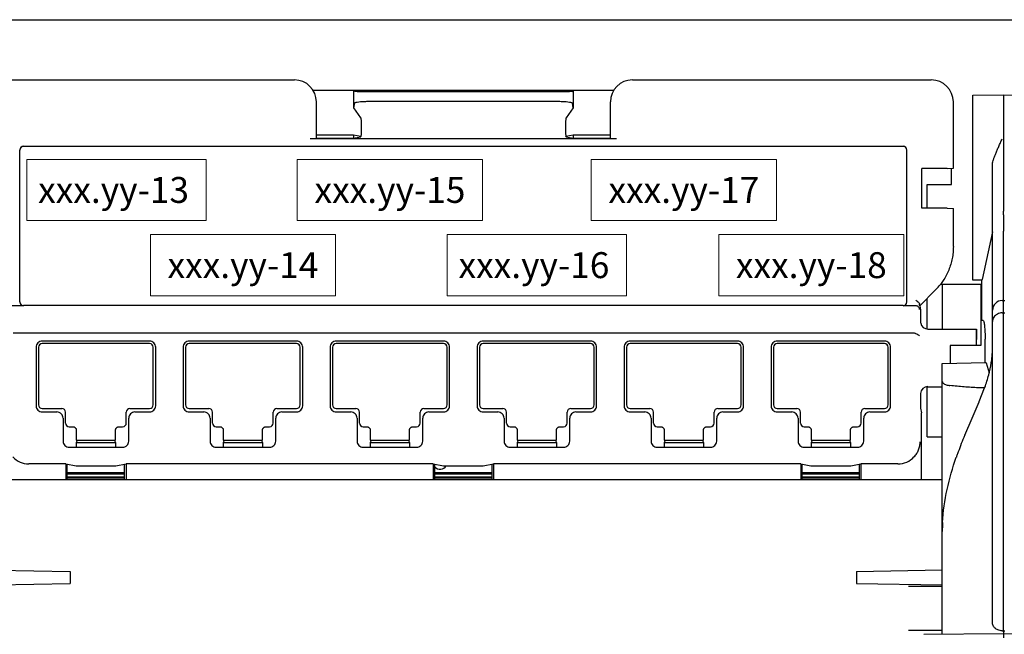
# Model space of a CAD drawing. Units: inches. Extents: x 0.5 to 24.8, y -1.4 to 5.2.
# Drawn here: x 3.9 to 5.1, y 0.3 to 1 of the extents above; entities that cross this region are included whole.
import ezdxf

# ---------------------------------------------------------------- set-up
doc = ezdxf.new("R2010")
doc.units = ezdxf.units.IN
doc.header["$LTSCALE"] = 48
doc.header["$MEASUREMENT"] = 0
doc.layers.add('Title Block', color=7, linetype='Continuous', lineweight=25)
doc.styles.add('Romans', font='romans.shx')

# ---------------------------------------------------------------- blocks, each defined once
blk = doc.blocks.new('PATCHMAX-48')
at = {"linetype": 'Continuous', "lineweight": 25}
for p, q in [((85.0592, 12.7336), (102.1451, 12.7336)), ((93.8984, 12.4867), (95.1236, 12.4867)), ((96.5094, 12.4867), (97.7345, 12.4867)), ((95.1999, 12.4444), (96.4331, 12.4444)), ((95.3666, 12.4432), (95.3666, 12.3719)), ((95.3695, 12.4403), (95.3666, 12.4432)), ((95.4297, 12.4393), (96.2032, 12.4393)), ((96.2663, 12.4432), (96.2635, 12.4403)), ((96.2663, 12.4432), (96.2663, 12.3719)), ((95.2139, 12.2464), (95.2139, 12.3964)), ((95.3695, 12.3919), (95.3666, 12.3719)), ((95.4297, 12.3991), (96.2032, 12.3991)), ((96.2663, 12.3719), (96.2635, 12.3919)), ((96.419, 12.2464), (96.419, 12.3964)), ((97.8249, 12.1252), (97.8249, 12.3964)), ((97.9053, 12.4238), (98.0308, 12.426)), ((97.9053, 12.4238), (98.0308, 12.426)), ((97.9053, 11.6664), (97.9053, 12.4238)), ((98.0308, 12.426), (98.1563, 12.4238)), ((98.0308, 12.426), (98.0308, 12.0307)), ((95.3666, 12.3719), (95.3954, 12.3315)), ((96.2663, 12.3719), (96.2375, 12.3315)), ((95.3977, 12.3016), (95.3977, 12.2822)), ((96.2352, 12.3016), (96.2352, 12.2822)), ((95.2133, 12.2458), (95.1882, 12.2454)), ((96.4447, 12.2454), (95.1882, 12.2454)), ((95.2139, 12.2464), (95.2133, 12.2458)), ((95.3666, 12.2608), (95.2139, 12.2608)), ((95.3666, 12.2464), (95.2139, 12.2464)), ((95.3666, 12.2608), (95.3666, 12.2464)), ((95.3962, 12.2549), (95.3666, 12.2608)), ((95.3952, 12.2521), (95.3666, 12.2464)), ((95.3952, 12.2521), (95.3962, 12.2549)), ((96.2663, 12.2608), (96.2367, 12.2549)), ((96.2378, 12.2521), (96.2367, 12.2549)), ((96.2663, 12.2464), (96.2378, 12.2521)), ((96.2663, 12.2608), (96.2663, 12.2464)), ((96.419, 12.2608), (96.2663, 12.2608)), ((96.419, 12.2464), (96.2663, 12.2464)), ((96.4196, 12.2458), (96.419, 12.2464)), ((96.4447, 12.2454), (96.4196, 12.2458)), ((93.9985, 11.5764), (93.9985, 12.1997)), ((93.9988, 11.5767), (93.9988, 12.1993)), ((94.0135, 12.2147), (97.6194, 12.2147)), ((97.6191, 12.2144), (94.0139, 12.2144)), ((97.6341, 11.5767), (97.6341, 12.1993)), ((97.6345, 11.5764), (97.6345, 12.1997)), ((97.7992, 12.1242), (97.6954, 12.1242)), ((97.6954, 11.9606), (97.6954, 12.1242)), ((97.7992, 12.1242), (97.8243, 12.1246)), ((97.8174, 12.0578), (97.8174, 12.1246)), ((97.8243, 12.1246), (97.8249, 12.1252)), ((97.9856, 10.2612), (97.9856, 12.1435)), ((97.717, 12.0578), (97.8174, 12.0578)), ((97.717, 11.9606), (97.717, 12.0578)), ((98.0308, 12.0307), (98.0308, 11.9495)), ((97.7992, 11.9606), (97.6954, 11.9606)), ((97.7992, 11.9606), (97.8243, 11.9601)), ((97.8243, 11.9601), (97.8249, 11.9595)), ((97.8249, 11.8039), (97.8249, 11.9595)), ((98.0308, 11.9344), (98.0308, 11.9495)), ((98.0308, 11.9344), (98.0308, 11.8675)), ((98.0308, 10.2293), (98.0308, 11.8675)), ((97.9856, 11.8635), (97.9425, 11.6682)), ((97.9413, 11.6655), (97.9053, 11.6664)), ((97.9402, 11.6655), (97.9402, 11.5007)), ((97.9425, 11.6682), (97.9413, 11.6656)), ((97.7517, 11.6261), (97.6872, 11.5613)), ((97.7716, 11.6491), (97.9379, 11.6491)), ((97.7802, 11.4658), (97.7802, 11.6491)), ((97.9379, 11.6491), (97.9379, 11.398)), ((97.717, 11.4658), (97.717, 11.5912)), ((94.0135, 11.5613), (93.9622, 11.5613)), ((97.6191, 11.5616), (94.0139, 11.5616)), ((97.6713, 11.5613), (97.6194, 11.5613)), ((97.6865, 11.5645), (97.6864, 11.5674)), ((97.6872, 11.5613), (97.6865, 11.5645)), ((97.6872, 11.5613), (97.6905, 11.545)), ((97.6905, 11.545), (97.6905, 11.4959)), ((98.0251, 11.5828), (98.0308, 11.5829)), ((98.0308, 11.5829), (98.0365, 11.5828)), ((98.0251, 11.5322), (98.0308, 11.5323)), ((98.0308, 11.5323), (98.0365, 11.5322)), ((97.7205, 11.4657), (97.9203, 11.4657)), ((97.7206, 11.4658), (97.9203, 11.4658)), ((97.92, 11.4646), (97.9199, 11.4541)), ((97.9203, 11.4657), (97.92, 11.4646)), ((97.9203, 11.4658), (97.9203, 11.4657)), ((97.9203, 11.398), (97.9203, 11.4658)), ((97.9467, 11.5006), (97.9402, 11.5007)), ((93.9715, 11.4502), (97.6615, 11.4502)), ((97.9194, 11.4223), (97.9188, 11.4217)), ((97.9199, 11.4541), (97.9194, 11.4223)), ((97.9552, 11.3293), (97.9552, 11.4238)), ((94.0651, 11.391), (94.0651, 11.151)), ((94.0751, 11.391), (94.0751, 11.155)), ((94.5301, 11.4161), (94.0902, 11.4161)), ((94.5301, 11.406), (94.0902, 11.406)), ((94.5451, 11.155), (94.5451, 11.391)), ((94.5552, 11.151), (94.5552, 11.391)), ((94.6676, 11.391), (94.6676, 11.151)), ((94.6777, 11.391), (94.6777, 11.155)), ((95.1326, 11.4161), (94.6927, 11.4161)), ((95.1326, 11.406), (94.6927, 11.406)), ((95.1477, 11.155), (95.1477, 11.391)), ((95.1577, 11.151), (95.1577, 11.391)), ((95.2702, 11.391), (95.2702, 11.151)), ((95.2802, 11.391), (95.2802, 11.155)), ((95.7351, 11.4161), (95.2953, 11.4161)), ((95.7351, 11.406), (95.2953, 11.406)), ((95.7502, 11.155), (95.7502, 11.391)), ((95.7602, 11.151), (95.7602, 11.391)), ((95.8727, 11.391), (95.8727, 11.151)), ((95.8828, 11.391), (95.8828, 11.155)), ((96.3377, 11.4161), (95.8978, 11.4161)), ((96.3377, 11.406), (95.8978, 11.406)), ((96.3527, 11.155), (96.3527, 11.391)), ((96.3628, 11.151), (96.3628, 11.391)), ((96.4752, 11.391), (96.4752, 11.151)), ((96.4853, 11.391), (96.4853, 11.155)), ((96.9402, 11.4161), (96.5003, 11.4161)), ((96.9402, 11.406), (96.5004, 11.406)), ((96.9553, 11.155), (96.9553, 11.391)), ((96.9653, 11.151), (96.9653, 11.391)), ((97.0778, 11.391), (97.0778, 11.151)), ((97.0878, 11.391), (97.0878, 11.155)), ((97.5427, 11.4161), (97.1029, 11.4161)), ((97.5427, 11.406), (97.1029, 11.406)), ((97.5578, 11.155), (97.5578, 11.391)), ((97.5678, 11.151), (97.5678, 11.391)), ((97.9379, 11.398), (97.8124, 11.398)), ((97.8124, 11.398), (97.8124, 11.3257)), ((97.9188, 11.4217), (97.9187, 11.4177)), ((97.7797, 11.3249), (97.958, 11.3293)), ((97.7797, 10.2155), (97.7797, 11.3249)), ((97.958, 11.3292), (97.9589, 11.3278)), ((97.9589, 11.3278), (97.9717, 11.2858)), ((97.717, 11.2293), (97.717, 11.2294)), ((97.717, 11.2293), (97.7802, 11.2293)), ((97.717, 11.0234), (97.717, 11.2293)), ((97.9313, 11.1686), (97.9531, 11.2245)), ((97.6905, 11.1997), (97.6905, 11.1419)), ((94.0902, 11.1399), (94.1705, 11.1399)), ((94.4497, 11.1399), (94.5301, 11.1399)), ((94.6927, 11.1399), (94.7731, 11.1399)), ((95.0523, 11.1399), (95.1326, 11.1399)), ((95.2953, 11.1399), (95.3756, 11.1399)), ((95.6548, 11.1399), (95.7351, 11.1399)), ((95.8978, 11.1399), (95.9782, 11.1399)), ((96.2573, 11.1399), (96.3377, 11.1399)), ((96.5004, 11.1399), (96.5807, 11.1399)), ((96.8599, 11.1399), (96.9402, 11.1399)), ((97.1029, 11.1399), (97.1832, 11.1399)), ((97.4624, 11.1399), (97.5427, 11.1399)), ((97.6905, 11.1419), (97.6944, 11.1222)), ((97.9017, 11.1005), (97.9311, 11.168)), ((97.9311, 11.168), (97.9313, 11.1686)), ((94.0902, 11.1258), (94.1505, 11.1258)), ((94.1756, 11.1007), (94.1756, 11.0063)), ((94.1856, 11.0807), (94.1856, 11.1248)), ((94.4347, 11.0807), (94.4347, 11.1248)), ((94.4447, 11.0063), (94.4447, 11.1007)), ((94.4698, 11.1258), (94.5301, 11.1258)), ((94.6927, 11.1258), (94.753, 11.1258)), ((94.7781, 11.1007), (94.7781, 11.0063)), ((94.7881, 11.0807), (94.7881, 11.1248)), ((95.0372, 11.0807), (95.0372, 11.1248)), ((95.0472, 11.0063), (95.0472, 11.1007)), ((95.0723, 11.1258), (95.1326, 11.1258)), ((95.2953, 11.1258), (95.3555, 11.1258)), ((95.3806, 11.1007), (95.3806, 11.0063)), ((95.3907, 11.0807), (95.3907, 11.1248)), ((95.6397, 11.0807), (95.6397, 11.1248)), ((95.6498, 11.0063), (95.6498, 11.1007)), ((95.6749, 11.1258), (95.7351, 11.1258)), ((95.8978, 11.1258), (95.9581, 11.1258)), ((95.9832, 11.1007), (95.9832, 11.0063)), ((95.9932, 11.0807), (95.9932, 11.1248)), ((96.2423, 11.0807), (96.2423, 11.1248)), ((96.2523, 11.0063), (96.2523, 11.1007)), ((96.2774, 11.1258), (96.3377, 11.1258)), ((96.5003, 11.1258), (96.5606, 11.1258)), ((96.5857, 11.1007), (96.5857, 11.0063)), ((96.5958, 11.0807), (96.5958, 11.1248)), ((96.8448, 11.0807), (96.8448, 11.1248)), ((96.8548, 11.0063), (96.8548, 11.1007)), ((96.8799, 11.1258), (96.9402, 11.1258)), ((97.1029, 11.1258), (97.1631, 11.1258)), ((97.1882, 11.1007), (97.1882, 11.0063)), ((97.1983, 11.0807), (97.1983, 11.1248)), ((97.4473, 11.0807), (97.4473, 11.1248)), ((97.4574, 11.0063), (97.4574, 11.1007)), ((97.4825, 11.1258), (97.5427, 11.1258)), ((97.6944, 10.8477), (97.6944, 11.1222)), ((97.8715, 11.0305), (97.9017, 11.1005)), ((94.2007, 11.0656), (94.2147, 11.0656)), ((94.4056, 11.0656), (94.4196, 11.0656)), ((94.8032, 11.0656), (94.8172, 11.0656)), ((95.0081, 11.0656), (95.0221, 11.0656)), ((95.4057, 11.0656), (95.4197, 11.0656)), ((95.6107, 11.0656), (95.6247, 11.0656)), ((96.0083, 11.0656), (96.0223, 11.0656)), ((96.2132, 11.0656), (96.2272, 11.0656)), ((96.6108, 11.0656), (96.6248, 11.0656)), ((96.8157, 11.0656), (96.8297, 11.0656)), ((97.2134, 11.0656), (97.2274, 11.0656)), ((97.4183, 11.0656), (97.4323, 11.0656)), ((94.2298, 11.0505), (94.2298, 11.0104)), ((94.3905, 11.0104), (94.3905, 11.0505)), ((94.8323, 11.0505), (94.8323, 11.0104)), ((94.993, 11.0104), (94.993, 11.0505)), ((95.4349, 11.0505), (95.4349, 11.0104)), ((95.5955, 11.0104), (95.5955, 11.0505)), ((96.0374, 11.0505), (96.0374, 11.0104)), ((96.1981, 11.0104), (96.1981, 11.0505)), ((96.6399, 11.0505), (96.6399, 11.0104)), ((96.8006, 11.0104), (96.8006, 11.0505)), ((97.2425, 11.0505), (97.2425, 11.0104)), ((97.4032, 11.0104), (97.4032, 11.0505)), ((97.717, 11.0234), (97.7802, 11.0234)), ((94.2007, 10.9812), (94.4196, 10.9812)), ((94.2333, 11.0104), (94.2298, 10.9996)), ((94.2298, 11.0104), (94.3905, 11.0104)), ((94.2298, 10.9996), (94.2298, 10.9812)), ((94.3905, 10.9996), (94.2298, 10.9996)), ((94.387, 11.0104), (94.3905, 10.9996)), ((94.3905, 10.9996), (94.3905, 10.9812)), ((94.8032, 10.9812), (95.0221, 10.9812)), ((94.8358, 11.0104), (94.8323, 10.9996)), ((94.8323, 11.0104), (94.993, 11.0104)), ((94.8323, 10.9996), (94.8323, 10.9812)), ((94.993, 10.9996), (94.8323, 10.9996)), ((94.9895, 11.0104), (94.993, 10.9996)), ((94.993, 10.9996), (94.993, 10.9812)), ((95.4057, 10.9812), (95.6247, 10.9812)), ((95.4384, 11.0104), (95.4349, 10.9996)), ((95.4349, 11.0104), (95.5955, 11.0104)), ((95.4349, 10.9996), (95.4349, 10.9812)), ((95.5955, 10.9996), (95.4349, 10.9996)), ((95.592, 11.0104), (95.5955, 10.9996)), ((95.5955, 10.9996), (95.5955, 10.9812)), ((96.0083, 10.9812), (96.2272, 10.9812)), ((96.0409, 11.0104), (96.0374, 10.9996)), ((96.0374, 11.0104), (96.1981, 11.0104)), ((96.0374, 10.9996), (96.0374, 10.9812)), ((96.1981, 10.9996), (96.0374, 10.9996)), ((96.1946, 11.0104), (96.1981, 10.9996)), ((96.1981, 10.9996), (96.1981, 10.9812)), ((96.6108, 10.9812), (96.8297, 10.9812)), ((96.6435, 11.0104), (96.6399, 10.9996)), ((96.6399, 11.0104), (96.8006, 11.0104)), ((96.6399, 10.9996), (96.6399, 10.9812)), ((96.8006, 10.9996), (96.6399, 10.9996)), ((96.7971, 11.0104), (96.8006, 10.9996)), ((96.8006, 10.9996), (96.8006, 10.9812)), ((97.2133, 10.9812), (97.4323, 10.9812)), ((97.246, 11.0104), (97.2425, 10.9996)), ((97.2425, 11.0104), (97.4032, 11.0104)), ((97.2425, 10.9996), (97.2425, 10.9812)), ((97.4032, 10.9996), (97.2425, 10.9996)), ((97.3996, 11.0104), (97.4032, 10.9996)), ((97.4032, 10.9996), (97.4032, 10.9812)), ((97.837, 10.9405), (97.8372, 10.9411)), ((94.1867, 10.9131), (94.035, 10.9131)), ((94.1867, 10.9131), (94.1867, 10.8477)), ((94.1867, 10.9131), (94.2287, 10.9047)), ((94.1928, 10.8477), (94.1928, 10.9119)), ((94.2287, 10.9047), (94.3916, 10.9047)), ((94.3916, 10.9047), (94.4336, 10.9131)), ((94.4274, 10.8477), (94.4274, 10.9119)), ((94.4336, 10.9131), (94.4336, 10.8477)), ((95.693, 10.9131), (94.4336, 10.9131)), ((95.693, 10.9131), (95.735, 10.9047)), ((95.693, 10.9131), (95.693, 10.8477)), ((95.6992, 10.8477), (95.6992, 10.9119)), ((95.735, 10.9047), (95.8979, 10.9047)), ((95.8979, 10.9047), (95.9399, 10.9131)), ((95.9338, 10.8477), (95.9338, 10.9119)), ((97.1993, 10.9131), (95.9399, 10.9131)), ((95.9399, 10.9131), (95.9399, 10.8477)), ((97.1993, 10.9131), (97.2414, 10.9047)), ((97.1993, 10.9131), (97.1993, 10.8477)), ((97.2055, 10.8477), (97.2055, 10.9119)), ((97.2414, 10.9047), (97.4042, 10.9047)), ((97.4042, 10.9047), (97.4463, 10.9131)), ((97.4401, 10.8477), (97.4401, 10.9119)), ((97.5979, 10.9131), (97.4463, 10.9131)), ((97.4463, 10.9131), (97.4463, 10.8477)), ((94.1928, 10.8777), (94.4274, 10.8777)), ((94.1928, 10.8728), (94.4274, 10.8728)), ((94.4274, 10.8592), (94.1928, 10.8592)), ((95.6992, 10.8777), (95.9338, 10.8777)), ((95.6992, 10.8728), (95.9338, 10.8728)), ((95.9338, 10.8592), (95.6992, 10.8592)), ((97.2055, 10.8777), (97.4401, 10.8777)), ((97.2055, 10.8728), (97.4401, 10.8728)), ((97.4401, 10.8592), (97.2055, 10.8592)), ((97.7797, 10.8477), (93.8532, 10.8477)), ((94.4274, 10.8545), (94.1928, 10.8545)), ((95.9338, 10.8545), (95.6992, 10.8545)), ((97.4401, 10.8545), (97.2055, 10.8545)), ((93.8533, 10.4785), (94.2047, 10.4723)), ((94.2047, 10.4723), (94.2047, 10.4231)), ((97.4283, 10.4723), (97.7797, 10.4785)), ((97.4283, 10.4723), (97.4283, 10.4231)), ((93.8532, 10.4169), (94.2047, 10.4231)), ((97.4283, 10.4231), (97.7797, 10.4169)), ((97.6413, 10.4118), (97.7797, 10.4118)), ((97.6413, 10.2311), (97.7797, 10.2311)), ((97.7044, 10.2149), (98.0308, 10.2177)), ((98.0251, 10.2293), (98.0308, 10.2293)), ((98.0308, 10.2293), (98.0365, 10.2293)), ((98.0308, 10.2293), (98.0308, 10.2004)), ((98.0308, 10.2177), (98.3572, 10.2149))]:
    blk.add_line(p, q, dxfattribs=at)
for centre, radius, start, end in [((95.1236, 12.3964), 0.0904, 0, 90), ((96.5094, 12.3964), 0.0904, 90, 180), ((97.7345, 12.3964), 0.0904, 0, 90), ((94.0135, 12.1997), 0.0151, 89.9965, 180.0035), ((94.0139, 12.1993), 0.0151, 89.9965, 180.0035), ((97.6191, 12.1993), 0.0151, 359.9965, 90.0035), ((97.6194, 12.1997), 0.0151, 359.9965, 90.0035), ((97.5736, 11.8033), 0.2512, 315.1499, 322.0931), ((94.0135, 11.5764), 0.0151, 179.9965, 270.0035), ((94.0139, 11.5767), 0.0151, 179.9965, 270.0035), ((97.6191, 11.5767), 0.0151, 269.9965, 0.0035), ((97.6194, 11.5764), 0.0151, 269.9965, 0.0035), ((98.0258, 11.5426), 0.0402, 91, 180), ((97.7206, 11.4959), 0.0302, 180.0101, 191.2373), ((97.7206, 11.4959), 0.0301, 191.2471, 270.0037), ((94.0902, 11.391), 0.0251, 89.9965, 180.0035), ((94.0902, 11.391), 0.0151, 90, 180), ((94.5301, 11.391), 0.0251, 359.9965, 90.0035), ((94.5301, 11.391), 0.0151, 0, 90), ((94.6927, 11.391), 0.0251, 89.9965, 180.0035), ((94.6927, 11.391), 0.0151, 90, 180), ((95.1326, 11.391), 0.0251, 359.9965, 90.0035), ((95.1326, 11.391), 0.0151, 0, 90), ((95.2953, 11.391), 0.0251, 89.9965, 180.0035), ((95.2953, 11.391), 0.0151, 90, 180), ((95.7351, 11.391), 0.0251, 359.9965, 90.0035), ((95.7351, 11.391), 0.0151, 0, 90), ((95.8978, 11.391), 0.0251, 89.9965, 180.0035), ((95.8978, 11.391), 0.0151, 90, 180), ((96.3377, 11.391), 0.0251, 359.9965, 90.0035), ((96.3377, 11.391), 0.0151, 0, 90), ((96.5003, 11.391), 0.0251, 89.9965, 180.0035), ((96.5004, 11.391), 0.0151, 90, 180), ((96.9402, 11.391), 0.0251, 359.9965, 90.0035), ((96.9402, 11.391), 0.0151, 0, 90), ((97.1029, 11.391), 0.0251, 89.9965, 180.0035), ((97.1029, 11.391), 0.0151, 90, 180), ((97.5427, 11.391), 0.0251, 359.9965, 90.0035), ((97.5427, 11.391), 0.0151, 0, 90), ((102.262, 11.3627), 4.3437, 179.2754, 179.5347), ((97.613, 11.3896), 0.3726, 355.8117, 359.9774), ((97.5696, 11.3935), 0.4162, 352.4819, 353.0286), ((97.5866, 11.3915), 0.3991, 353.0136, 355.821), ((97.4493, 11.417), 0.5388, 345.7393, 346.4637), ((97.7206, 11.1997), 0.0301, 89.9994, 177.3156), ((97.1815, 11.4995), 0.8192, 340.3792, 341.0315), ((97.7205, 11.1997), 0.0301, 177.3031, 179.9984), ((94.0902, 11.151), 0.0251, 179.9965, 270.0035), ((94.0902, 11.155), 0.0151, 180, 270), ((94.1705, 11.1248), 0.0151, 0, 90), ((94.4497, 11.1248), 0.0151, 90, 180), ((94.5301, 11.155), 0.0151, 270, 0), ((94.5301, 11.151), 0.0251, 269.9965, 0.0035), ((94.6927, 11.151), 0.0251, 179.9965, 270.0035), ((94.6927, 11.155), 0.0151, 180, 270), ((94.7731, 11.1248), 0.0151, 0, 90), ((95.0523, 11.1248), 0.0151, 90, 180), ((95.1326, 11.155), 0.0151, 270, 0), ((95.1326, 11.151), 0.0251, 269.9965, 0.0035), ((95.2953, 11.151), 0.0251, 179.9965, 270.0035), ((95.2953, 11.155), 0.0151, 180, 270), ((95.3756, 11.1248), 0.0151, 0, 90), ((95.6548, 11.1248), 0.0151, 90, 180), ((95.7351, 11.155), 0.0151, 270, 0), ((95.7351, 11.151), 0.0251, 269.9965, 0.0035), ((95.8978, 11.151), 0.0251, 179.9965, 270.0035), ((95.8978, 11.155), 0.0151, 180, 270), ((95.9782, 11.1248), 0.0151, 0, 90), ((96.2573, 11.1248), 0.0151, 90, 180), ((96.3377, 11.155), 0.0151, 270, 0), ((96.3377, 11.151), 0.0251, 269.9965, 0.0035), ((96.5003, 11.151), 0.0251, 179.9965, 270.0035), ((96.5004, 11.155), 0.0151, 180, 270), ((96.5807, 11.1248), 0.0151, 0, 90), ((96.8599, 11.1248), 0.0151, 90, 180), ((96.9402, 11.155), 0.0151, 270, 0), ((96.9402, 11.151), 0.0251, 269.9965, 0.0035), ((97.1029, 11.151), 0.0251, 179.9965, 270.0035), ((97.1029, 11.155), 0.0151, 180, 270), ((97.1832, 11.1248), 0.0151, 0, 90), ((97.4624, 11.1248), 0.0151, 90, 180), ((97.5427, 11.155), 0.0151, 270, 0), ((97.5427, 11.151), 0.0251, 269.9965, 0.0035), ((94.1505, 11.1007), 0.0251, 359.9965, 90.0035), ((94.4698, 11.1007), 0.0251, 89.9965, 180.0035), ((94.753, 11.1007), 0.0251, 359.9965, 90.0035), ((95.0723, 11.1007), 0.0251, 89.9965, 180.0035), ((95.3555, 11.1007), 0.0251, 359.9965, 90.0035), ((95.6749, 11.1007), 0.0251, 89.9965, 180.0035), ((95.9581, 11.1007), 0.0251, 359.9965, 90.0035), ((96.2774, 11.1007), 0.0251, 89.9965, 180.0035), ((96.5606, 11.1007), 0.0251, 359.9965, 90.0035), ((96.8799, 11.1007), 0.0251, 89.9965, 180.0035), ((97.1631, 11.1007), 0.0251, 359.9965, 90.0035), ((97.4825, 11.1007), 0.0251, 89.9965, 180.0035), ((94.2007, 11.0807), 0.0151, 180, 270), ((94.4196, 11.0807), 0.0151, 270, 0), ((94.8032, 11.0807), 0.0151, 180, 270), ((95.0221, 11.0807), 0.0151, 270, 0), ((95.4057, 11.0807), 0.0151, 180, 270), ((95.6247, 11.0807), 0.0151, 270, 0), ((96.0083, 11.0807), 0.0151, 180, 270), ((96.2272, 11.0807), 0.0151, 270, 0), ((96.6108, 11.0807), 0.0151, 180, 270), ((96.8297, 11.0807), 0.0151, 270, 0), ((97.2134, 11.0807), 0.0151, 180, 270), ((97.4323, 11.0807), 0.0151, 270, 0), ((99.4213, 10.3855), 1.6787, 157.7659, 160.1805), ((99.6835, 10.2802), 1.9613, 157.5071, 157.8158), ((94.2007, 11.0063), 0.0251, 179.9965, 270.0035), ((94.4196, 11.0063), 0.0251, 269.9965, 0.0035), ((94.8032, 11.0063), 0.0251, 179.9965, 270.0035), ((95.0221, 11.0063), 0.0251, 269.9965, 0.0035), ((95.4057, 11.0063), 0.0251, 179.9965, 270.0035), ((95.6247, 11.0063), 0.0251, 269.9965, 0.0035), ((96.0083, 11.0063), 0.0251, 179.9965, 270.0035), ((96.2272, 11.0063), 0.0251, 269.9965, 0.0035), ((96.6108, 11.0063), 0.0251, 179.9965, 270.0035), ((96.8297, 11.0063), 0.0251, 269.9965, 0.0035), ((97.2133, 11.0063), 0.0251, 179.9965, 270.0035), ((97.4323, 11.0063), 0.0251, 269.9965, 0.0035), ((94.035, 11.0035), 0.0904, 223.3685, 270.0024), ((97.5979, 11.0035), 0.0904, 269.9976, 316.6315), ((99.2075, 10.4639), 1.4509, 160.2301, 160.7994), ((95.7211, 10.923), 0.0314, 225.0547, 323.9578), ((98.4985, 10.6366), 0.7188, 177.1187, 179.9889)]:
    blk.add_arc(centre, radius, start, end, dxfattribs=at)
for points, start_tangent, end_tangent in [([(95.3695, 12.4403), (95.3727, 12.44), (95.3814, 12.4397), (95.3947, 12.4395), (95.4113, 12.4393), (95.4297, 12.4393)], (0.707107, -0.707107), (1, 0)), ([(96.2032, 12.4393), (96.2216, 12.4393), (96.2383, 12.4395), (96.2516, 12.4397), (96.2603, 12.44), (96.2635, 12.4403)], (1, 0), (0.707107, 0.707107)), ([(95.3695, 12.3919), (95.3727, 12.3941), (95.3814, 12.3961), (95.3948, 12.3978), (95.4114, 12.3988), (95.4297, 12.3991)], (0.140745, 0.990046), (1, 0)), ([(96.2032, 12.3991), (96.2216, 12.3988), (96.2382, 12.3978), (96.2515, 12.3961), (96.2602, 12.3941), (96.2635, 12.3919)], (1, 0), (0.140745, -0.990046)), ([(95.3954, 12.3315), (95.3959, 12.3303), (95.3963, 12.3282), (95.3967, 12.3253), (95.3971, 12.3215), (95.3974, 12.3172), (95.3976, 12.3123), (95.3977, 12.307), (95.3977, 12.3016)], (0.580295, -0.814406), (0, -1)), ([(96.2375, 12.3315), (96.237, 12.3303), (96.2366, 12.3282), (96.2362, 12.3253), (96.2359, 12.3215), (96.2356, 12.3172), (96.2354, 12.3123), (96.2352, 12.307), (96.2352, 12.3016)], (-0.580295, -0.814406), (0, -1)), ([(95.3977, 12.2822), (95.3977, 12.2765), (95.3976, 12.2711), (95.3973, 12.266), (95.397, 12.2615), (95.3967, 12.2578), (95.3962, 12.2549)], (0, -1), (-0.185627, -0.98262)), ([(96.2352, 12.2822), (96.2352, 12.2765), (96.2354, 12.2711), (96.2356, 12.266), (96.2359, 12.2615), (96.2363, 12.2578), (96.2367, 12.2549)], (0, -1), (0.185627, -0.98262)), ([(97.9856, 12.1435), (97.9867, 12.151), (97.9894, 12.1606), (97.9935, 12.172), (97.9987, 12.1849), (98.0046, 12.199), (98.0111, 12.2141), (98.0179, 12.2297), (98.0251, 12.2454)], (0, 1), (0.415144, 0.909756)), ([(97.8249, 11.8039), (97.8237, 11.7793), (97.8201, 11.7549), (97.8142, 11.731), (97.8059, 11.7077), (97.7954, 11.6854), (97.7828, 11.6642), (97.7718, 11.6489)], (0, -1), (-0.614381, -0.78901)), ([(97.6713, 11.5847), (97.6785, 11.5786), (97.6841, 11.5728), (97.6864, 11.5674)], (0.771262, -0.636518), (0.02811, -0.999605)), ([(97.6864, 11.5465), (97.6858, 11.5503), (97.6841, 11.5542), (97.6811, 11.5576), (97.6768, 11.5602), (97.6711, 11.5613)], (-0.017757, 0.999842), (-1, 0)), ([(98.0251, 11.5322), (98.0148, 11.5308), (98.0053, 11.5271), (97.9971, 11.5214), (97.9909, 11.5139), (97.9869, 11.5053), (97.9856, 11.496)], (-0.999877, -0.015703), (0, -1)), ([(97.9467, 11.5006), (97.9484, 11.4991), (97.95, 11.4947), (97.9514, 11.4875), (97.9527, 11.4779), (97.9538, 11.4663), (97.9546, 11.4531), (97.955, 11.4387), (97.9552, 11.4238)], (0.999848, -0.017452), (0, -1)), ([(97.6615, 11.4502), (97.6664, 11.4494), (97.6713, 11.4468)], (1, 0), (0.806613, -0.59108)), ([(97.6866, 11.4374), (97.6844, 11.4393), (97.6789, 11.4421), (97.6713, 11.4468)], (-0.098176, 0.995169), (-0.806613, 0.59108)), ([(97.9732, 11.2909), (97.9822, 11.339)], (0.234022, 0.972231), (0.130828, 0.991405)), ([(97.9562, 11.2333), (97.9715, 11.2843)], (0.32498, 0.945721), (0.246294, 0.969195)), ([(97.7797, 11.2512), (97.7809, 11.247), (97.7842, 11.2432), (97.7893, 11.2399), (97.7958, 11.2372), (97.8033, 11.2353), (97.8111, 11.2341)], (0, -1), (0.993671, -0.112328)), ([(97.9529, 11.2244), (97.9275, 11.2252), (97.8691, 11.2286), (97.8111, 11.2341)], (-0.999686, 0.025076), (-0.993671, 0.112328)), ([(94.2147, 11.0656), (94.2176, 11.0653), (94.2204, 11.0645), (94.2231, 11.0631), (94.2254, 11.0612), (94.2272, 11.0589), (94.2286, 11.0563), (94.2295, 11.0535), (94.2298, 11.0505)], (1, 0), (0, -1)), ([(94.3905, 11.0505), (94.3908, 11.0535), (94.3916, 11.0563), (94.393, 11.0589), (94.3949, 11.0612), (94.3972, 11.0631), (94.3998, 11.0645), (94.4026, 11.0653), (94.4056, 11.0656)], (0, 1), (1, 0)), ([(94.8172, 11.0656), (94.8202, 11.0653), (94.823, 11.0645), (94.8256, 11.0631), (94.8279, 11.0612), (94.8298, 11.0589), (94.8312, 11.0563), (94.832, 11.0535), (94.8323, 11.0505)], (1, 0), (0, -1)), ([(94.993, 11.0505), (94.9933, 11.0535), (94.9942, 11.0563), (94.9956, 11.0589), (94.9974, 11.0612), (94.9997, 11.0631), (95.0023, 11.0645), (95.0052, 11.0653), (95.0081, 11.0656)], (0, 1), (1, 0)), ([(95.4197, 11.0656), (95.4227, 11.0653), (95.4255, 11.0645), (95.4281, 11.0631), (95.4304, 11.0612), (95.4323, 11.0589), (95.4337, 11.0563), (95.4346, 11.0535), (95.4349, 11.0505)], (1, 0), (0, -1)), ([(95.5955, 11.0505), (95.5958, 11.0535), (95.5967, 11.0563), (95.5981, 11.0589), (95.6, 11.0612), (95.6023, 11.0631), (95.6049, 11.0645), (95.6077, 11.0653), (95.6107, 11.0656)], (0, 1), (1, 0)), ([(96.0223, 11.0656), (96.0252, 11.0653), (96.0281, 11.0645), (96.0307, 11.0631), (96.033, 11.0612), (96.0348, 11.0589), (96.0362, 11.0563), (96.0371, 11.0535), (96.0374, 11.0505)], (1, 0), (0, -1)), ([(96.1981, 11.0505), (96.1984, 11.0535), (96.1992, 11.0563), (96.2006, 11.0589), (96.2025, 11.0612), (96.2048, 11.0631), (96.2074, 11.0645), (96.2103, 11.0653), (96.2132, 11.0656)], (0, 1), (1, 0)), ([(96.6248, 11.0656), (96.6278, 11.0653), (96.6306, 11.0645), (96.6332, 11.0631), (96.6355, 11.0612), (96.6374, 11.0589), (96.6388, 11.0563), (96.6396, 11.0535), (96.6399, 11.0505)], (1, 0), (0, -1)), ([(96.8006, 11.0505), (96.8009, 11.0535), (96.8018, 11.0563), (96.8032, 11.0589), (96.8051, 11.0612), (96.8073, 11.0631), (96.81, 11.0645), (96.8128, 11.0653), (96.8157, 11.0656)], (0, 1), (1, 0)), ([(97.2274, 11.0656), (97.2303, 11.0653), (97.2331, 11.0645), (97.2357, 11.0631), (97.238, 11.0612), (97.2399, 11.0589), (97.2413, 11.0563), (97.2422, 11.0535), (97.2425, 11.0505)], (1, 0), (0, -1)), ([(97.4032, 11.0505), (97.4034, 11.0535), (97.4043, 11.0563), (97.4057, 11.0589), (97.4076, 11.0612), (97.4099, 11.0631), (97.4125, 11.0645), (97.4153, 11.0653), (97.4183, 11.0656)], (0, 1), (1, 0)), ([(97.6636, 10.9414), (97.6747, 10.9557), (97.6825, 10.9711), (97.6871, 10.987), (97.6887, 11.003)], (0.686668, 0.726972), (0.009282, 0.999957)), ([(97.7806, 10.6727), (97.837, 10.9405)], (0.050064, 0.998746), (0.328383, 0.944545)), ([(98.0251, 10.2293), (98.0163, 10.2301), (98.0079, 10.2325), (98.0004, 10.2363), (97.9942, 10.2413), (97.9895, 10.2474), (97.9866, 10.2541), (97.9856, 10.2612)], (-0.999993, 0.003735), (0, 1))]:
    blk.add_spline(points, degree=3, dxfattribs=dict(at, start_tangent=start_tangent, end_tangent=end_tangent))

msp = doc.modelspace()

# ---------------------------------------------------------------- linework, layer by layer
at = {"layer": 'Title Block', "lineweight": 0}
for points in [[(3.887, 0.8062), (3.887, 0.8789), (4.1005, 0.8789), (4.1005, 0.8062)], [(4.2089, 0.8062), (4.2089, 0.8789), (4.4294, 0.8789), (4.4294, 0.8062)], [(4.5589, 0.8062), (4.5589, 0.8789), (4.7793, 0.8789), (4.7793, 0.8062)], [(4.034, 0.7167), (4.034, 0.7894), (4.2544, 0.7894), (4.2544, 0.7167)], [(4.3874, 0.7167), (4.3874, 0.7894), (4.6009, 0.7894), (4.6009, 0.7167)], [(4.7106, 0.7167), (4.7106, 0.7894), (4.931, 0.7894), (4.931, 0.7167)]]:
    msp.add_lwpolyline(points, close=True, dxfattribs=at)

# ---------------------------------------------------------------- block references
at = {"layer": 'Title Block', "xscale": 0.2903999999999982, "yscale": 0.2903999999999982, "zscale": 0.2903999999999982}
msp.add_blockref('PATCHMAX-48', (-23.4185, -2.6526), dxfattribs=at)

# ---------------------------------------------------------------- texts
at = {"layer": 'Title Block', "lineweight": 0, "char_height": 0.030828, "width": 0.139102, "attachment_point": 5, "style": 'Romans'}
for s, insert in [('{\\C9;xxx.yy}-13', (3.9902, 0.8426)), ('{\\C9;xxx.yy}-15', (4.3192, 0.8426)), ('{\\C9;xxx.yy}-17', (4.6691, 0.8426)), ('{\\C9;xxx.yy}-14', (4.1442, 0.7531)), ('{\\C9;xxx.yy}-16', (4.4906, 0.7531)), ('{\\C9;xxx.yy}-18', (4.8208, 0.7531))]:
    msp.add_mtext(s, dxfattribs=dict(at, insert=insert))

doc.saveas('drawing.dxf')
